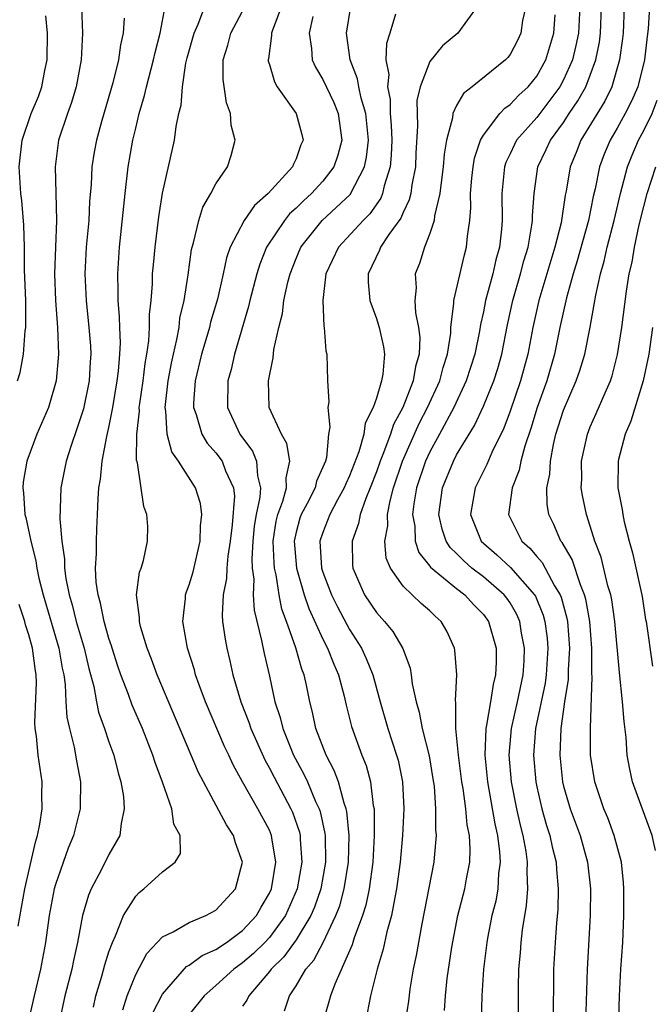
# Model space of a CAD drawing. Units: inches. Extents: x 2514000 to 2517000, y 1542000 to 1545000.
# Drawn here: x 2514582 to 2514630, y 1542602 to 1542676 of the extents above; entities that cross this region are included whole.
import ezdxf

# ---------------------------------------------------------------- set-up
doc = ezdxf.new("R2010")
doc.units = ezdxf.units.IN
doc.header["$MEASUREMENT"] = 0
doc.layers.add('LD25141542_2ft', color=62, linetype='Continuous')

msp = doc.modelspace()

# ---------------------------------------------------------------- linework, layer by layer
at = {"layer": 'LD25141542_2ft'}
for points, elevation in [([(2514586.956, 1542676.955), (2514587.035, 1542675), (2514586.922, 1542673), (2514586.542, 1542671), (2514586.191, 1542669.808), (2514585.89, 1542669), (2514585.238, 1542667), (2514584.976, 1542665), (2514585.037, 1542663.037), (2514585.077, 1542661), (2514584.998, 1542659), (2514584.939, 1542657), (2514585.01, 1542655), (2514585.159, 1542653), (2514585.231, 1542651), (2514585.055, 1542649), (2514584.469, 1542647), (2514583.619, 1542645), (2514582.864, 1542643), (2514582.583, 1542641.416), (2514582.549, 1542641), (2514582.615, 1542640.615), (2514582.716, 1542639), (2514582.784, 1542638.784), (2514583.149, 1542637), (2514583.535, 1542635.535), (2514583.604, 1542635), (2514583.759, 1542634.241), (2514584.069, 1542633), (2514585.254, 1542629), (2514585.506, 1542627.506), (2514585.616, 1542627), (2514585.721, 1542626.279), (2514585.776, 1542625), (2514585.849, 1542623.849), (2514586.039, 1542623), (2514586.404, 1542621.596), (2514586.579, 1542620.579), (2514586.883, 1542619), (2514586.859, 1542617.141), (2514586.854, 1542617), (2514586.353, 1542615), (2514585.954, 1542614.046), (2514585, 1542611.339), (2514584.907, 1542611), (2514584.523, 1542609), (2514584.25, 1542607), (2514583.89, 1542605), (2514583.413, 1542603), (2514582.946, 1542600.946)], 6794), ([(2514587.842, 1542602.158), (2514588.027, 1542603), (2514588.468, 1542604.468), (2514588.686, 1542605.314), (2514589, 1542606.299), (2514589.255, 1542607), (2514589.499, 1542607.5), (2514590.089, 1542609), (2514591, 1542610.466), (2514591.259, 1542610.741), (2514591.613, 1542611), (2514593, 1542612.279), (2514593.961, 1542613), (2514594.34, 1542613.66), (2514594.319, 1542615), (2514593.851, 1542615.851), (2514593.712, 1542617), (2514593.006, 1542618.994), (2514592.446, 1542620.446), (2514592.284, 1542621), (2514591.504, 1542623), (2514590.739, 1542624.739), (2514590.462, 1542625.538), (2514589.898, 1542627), (2514589.669, 1542627.669), (2514589.237, 1542629), (2514589.189, 1542629.189), (2514589, 1542629.717), (2514588.636, 1542631), (2514588.374, 1542632.374), (2514588.183, 1542633), (2514588.046, 1542633.954), (2514588.004, 1542635), (2514588.082, 1542636.082), (2514588.059, 1542637), (2514588.084, 1542637.916), (2514588.151, 1542639), (2514588.186, 1542640.186), (2514588.247, 1542641), (2514588.367, 1542641.633), (2514588.483, 1542643), (2514588.836, 1542644.836), (2514589, 1542645.515), (2514589.291, 1542647), (2514589.626, 1542649), (2514589.718, 1542649.718), (2514589.816, 1542651), (2514589.853, 1542651.853), (2514589.803, 1542653), (2514589.795, 1542653.795), (2514589.682, 1542655), (2514589.695, 1542655.695), (2514589.654, 1542657), (2514589.795, 1542659), (2514590.204, 1542663), (2514590.435, 1542665), (2514590.787, 1542667), (2514591, 1542667.898), (2514591.271, 1542669), (2514591.667, 1542670.332), (2514591.808, 1542671), (2514592.341, 1542673), (2514592.449, 1542673.551), (2514592.841, 1542675), (2514593.21, 1542677)], 6790), ([(2514590.039, 1542601.961), (2514590.375, 1542603), (2514591, 1542604.6), (2514591.825, 1542606.175), (2514593, 1542607.425), (2514593.795, 1542607.795), (2514595, 1542608.496), (2514596.251, 1542609), (2514597, 1542609.398), (2514598.463, 1542611), (2514598.978, 1542613), (2514598.453, 1542614.453), (2514598.322, 1542615), (2514597.796, 1542615.796), (2514596.064, 1542619), (2514595.71, 1542619.71), (2514592.607, 1542627), (2514592.185, 1542628.185), (2514591.857, 1542629), (2514591.363, 1542630.637), (2514591.278, 1542631), (2514591.292, 1542631.292), (2514591.072, 1542633), (2514591.298, 1542634.702), (2514591.409, 1542635), (2514591.573, 1542635.573), (2514591.894, 1542637), (2514591.899, 1542638.101), (2514591.846, 1542639), (2514591.607, 1542639.607), (2514591.141, 1542642.859), (2514591.07, 1542643.07), (2514591.079, 1542645), (2514591.276, 1542646.724), (2514591.264, 1542647), (2514591.3, 1542647.3), (2514591.555, 1542649), (2514591.712, 1542650.289), (2514591.842, 1542651), (2514591.991, 1542651.991), (2514592.038, 1542653), (2514592.028, 1542653.972), (2514592.149, 1542655), (2514592.252, 1542656.252), (2514592.268, 1542657), (2514592.322, 1542657.678), (2514592.451, 1542659), (2514592.723, 1542661.277), (2514593, 1542663.04), (2514593.896, 1542667), (2514594.017, 1542668.017), (2514594.232, 1542669), (2514594.393, 1542669.607), (2514594.491, 1542671), (2514594.759, 1542672.759), (2514594.854, 1542673.146), (2514595.368, 1542675), (2514595.672, 1542675.672), (2514596.167, 1542677)], 6788), ([(2514601.915, 1542677), (2514601.225, 1542675.225), (2514601.151, 1542675), (2514601.161, 1542674.839), (2514600.925, 1542673.075), (2514600.903, 1542673), (2514600.914, 1542672.915), (2514601, 1542672.668), (2514601.37, 1542671.37), (2514601.593, 1542671), (2514603.013, 1542669), (2514603.427, 1542667.427), (2514603.515, 1542667), (2514603.353, 1542666.647), (2514603, 1542665.612), (2514602.791, 1542665.208), (2514602.735, 1542665), (2514600.904, 1542663), (2514599.874, 1542662.125), (2514599.104, 1542661), (2514598.07, 1542659), (2514597.794, 1542658.206), (2514597.538, 1542657), (2514597.11, 1542655.11), (2514596.606, 1542653.394), (2514596.517, 1542653), (2514596.326, 1542652.326), (2514595.928, 1542651), (2514595.454, 1542649), (2514595.336, 1542647.336), (2514595.328, 1542647), (2514595.529, 1542646.471), (2514595.953, 1542645), (2514596.338, 1542644.338), (2514597, 1542643.614), (2514597.458, 1542643), (2514597.729, 1542642.271), (2514598.317, 1542641), (2514598.382, 1542640.382), (2514598.219, 1542638.219), (2514598.062, 1542637), (2514597.886, 1542635.886), (2514597.82, 1542635), (2514597.795, 1542634.205), (2514597.546, 1542633), (2514597.467, 1542631.467), (2514597.501, 1542631), (2514597.68, 1542629.68), (2514597.807, 1542629), (2514598.046, 1542628.046), (2514598.271, 1542627), (2514598.864, 1542625), (2514599.471, 1542623.471), (2514599.617, 1542623), (2514600.649, 1542620.649), (2514601, 1542620.034), (2514601.346, 1542619.346), (2514602.606, 1542617), (2514602.728, 1542616.728), (2514603.252, 1542615.252), (2514603.306, 1542615), (2514603.313, 1542614.687), (2514603.438, 1542613), (2514603.08, 1542611), (2514602.194, 1542609), (2514601, 1542607.378), (2514600.65, 1542607), (2514599.823, 1542606.177), (2514599, 1542605.471), (2514598.331, 1542605), (2514597, 1542603.768), (2514596.12, 1542603), (2514595, 1542601.617)], 6784), ([(2514602.131, 1542601.869), (2514602.504, 1542603), (2514603, 1542603.752), (2514603.72, 1542605), (2514604.319, 1542605.681), (2514605.012, 1542607), (2514605.979, 1542609), (2514606.259, 1542609.741), (2514606.604, 1542611), (2514606.919, 1542613), (2514606.957, 1542615), (2514606.787, 1542616.787), (2514606.738, 1542617), (2514606.581, 1542617.419), (2514606.16, 1542619), (2514605.853, 1542619.854), (2514605.244, 1542621), (2514604.475, 1542623), (2514604.215, 1542624.215), (2514604.015, 1542625), (2514603.771, 1542626.229), (2514603.601, 1542627), (2514603.429, 1542627.429), (2514602.982, 1542629.018), (2514602.281, 1542631), (2514601.934, 1542631.934), (2514601.735, 1542633), (2514601.507, 1542634.493), (2514601.38, 1542635), (2514601.351, 1542635.351), (2514601.278, 1542637), (2514601.508, 1542638.492), (2514601.627, 1542639), (2514602.01, 1542640.01), (2514602.279, 1542641), (2514602.245, 1542641.755), (2514602.54, 1542643), (2514602.312, 1542644.312), (2514601.896, 1542645), (2514600.995, 1542647), (2514600.941, 1542649), (2514601.279, 1542650.721), (2514601.332, 1542651.332), (2514601.698, 1542653), (2514601.968, 1542654.032), (2514602.087, 1542655), (2514602.384, 1542656.384), (2514602.543, 1542657), (2514603, 1542658.147), (2514603.362, 1542659), (2514604.948, 1542661), (2514607.052, 1542662.948), (2514608.111, 1542665), (2514608.272, 1542665.728), (2514608.401, 1542667), (2514608.223, 1542669), (2514607.868, 1542670.132), (2514607.681, 1542671), (2514607.598, 1542671.598), (2514607.033, 1542673), (2514606.775, 1542675), (2514607.099, 1542677)], 6780), ([(2514616.549, 1542677), (2514615.081, 1542675), (2514613.936, 1542674.064), (2514613, 1542672.874), (2514612.274, 1542671), (2514612.033, 1542669.967), (2514612.04, 1542669), (2514612.079, 1542668.079), (2514611.962, 1542666.038), (2514611.928, 1542665), (2514611.662, 1542663.662), (2514611.569, 1542663), (2514611.465, 1542662.535), (2514611, 1542661.592), (2514610.831, 1542661.169), (2514609.932, 1542659.932), (2514609.316, 1542659), (2514609.231, 1542658.769), (2514608.383, 1542657), (2514608.389, 1542656.389), (2514608.512, 1542655), (2514609, 1542653.667), (2514609.219, 1542653), (2514609.54, 1542651.54), (2514609.608, 1542651), (2514609.486, 1542649.486), (2514609.389, 1542649), (2514609, 1542647.696), (2514608.764, 1542647), (2514608.174, 1542645.826), (2514608.053, 1542645), (2514607.687, 1542643.687), (2514607, 1542641.902), (2514606.71, 1542641.29), (2514606.602, 1542641), (2514606.093, 1542640.093), (2514605.515, 1542639), (2514605, 1542637.665), (2514604.783, 1542637), (2514604.905, 1542635), (2514605, 1542634.699), (2514605.642, 1542633), (2514606.089, 1542632.089), (2514606.782, 1542630.782), (2514607, 1542630.395), (2514607.884, 1542629), (2514608.242, 1542628.242), (2514608.725, 1542627), (2514609.277, 1542625), (2514609.855, 1542623), (2514610.513, 1542621), (2514610.62, 1542620.619), (2514610.954, 1542619), (2514611.055, 1542617), (2514610.962, 1542615), (2514610.788, 1542613), (2514610.516, 1542611), (2514610.37, 1542610.369), (2514610.127, 1542609), (2514609.788, 1542607.788), (2514609.518, 1542606.482), (2514609.064, 1542605), (2514608.553, 1542603), (2514608.3, 1542601.7)], 6776), ([(2514620.17, 1542677), (2514619.938, 1542675.938), (2514619.796, 1542675), (2514619.547, 1542674.453), (2514619, 1542673.413), (2514618.822, 1542673.178), (2514618.646, 1542673), (2514616.175, 1542671), (2514615.515, 1542670.485), (2514615, 1542669.595), (2514614.711, 1542669), (2514614.682, 1542668.682), (2514614.238, 1542667), (2514614.058, 1542665.942), (2514614.005, 1542665), (2514613.834, 1542663.834), (2514613.743, 1542663), (2514613.343, 1542661.343), (2514613.311, 1542661), (2514613, 1542660.008), (2514612.608, 1542659), (2514612.233, 1542657.767), (2514611.909, 1542657), (2514611.965, 1542655.965), (2514611.869, 1542655), (2514611.92, 1542654.08), (2514612.156, 1542653), (2514612.241, 1542652.241), (2514612.195, 1542651), (2514611.923, 1542650.077), (2514611.752, 1542649), (2514610.967, 1542647), (2514610.275, 1542645.725), (2514610.047, 1542645), (2514609.481, 1542643.481), (2514609.276, 1542643), (2514609, 1542642.183), (2514608.547, 1542641), (2514608.206, 1542640.207), (2514607.788, 1542639), (2514607.669, 1542638.331), (2514607.18, 1542637), (2514607.22, 1542635.22), (2514607.243, 1542635), (2514608.121, 1542633), (2514609, 1542631.674), (2514609.611, 1542631), (2514610.243, 1542630.243), (2514610.976, 1542628.976), (2514611.516, 1542627.516), (2514611.597, 1542627), (2514611.674, 1542626.326), (2514611.968, 1542625), (2514612.21, 1542624.21), (2514612.432, 1542623), (2514612.949, 1542620.948), (2514613.235, 1542619.235), (2514613.313, 1542618.687), (2514613.432, 1542617), (2514613.424, 1542615.424), (2514613.475, 1542615), (2514613.317, 1542613.317), (2514613.307, 1542613), (2514612.4, 1542608.399), (2514611.983, 1542606.017), (2514611.764, 1542605), (2514611.5, 1542603.501), (2514611.391, 1542602.609), (2514611.158, 1542601)], 6774), ([(2514624.209, 1542677), (2514624.105, 1542675), (2514623.926, 1542674.074), (2514623.657, 1542673), (2514623, 1542671.509), (2514622.724, 1542671), (2514621, 1542668.703), (2514619.49, 1542667), (2514619.322, 1542666.678), (2514619, 1542665.972), (2514618.681, 1542665.319), (2514618.583, 1542665), (2514618.382, 1542663), (2514618.397, 1542661), (2514618.346, 1542660.346), (2514618.204, 1542659), (2514617.939, 1542658.06), (2514617.699, 1542657), (2514617.162, 1542655), (2514617, 1542654.151), (2514616.793, 1542653.206), (2514616.724, 1542652.724), (2514616.368, 1542651), (2514615.718, 1542649), (2514614.787, 1542647), (2514613.717, 1542645), (2514613, 1542643.695), (2514612.679, 1542643), (2514612.013, 1542641), (2514611.806, 1542639.806), (2514611.71, 1542639), (2514611.874, 1542638.126), (2514611.905, 1542637), (2514612.164, 1542636.164), (2514613, 1542635.139), (2514613.054, 1542635.054), (2514615, 1542633.46), (2514615.612, 1542633), (2514616.27, 1542632.27), (2514617, 1542631.531), (2514617.389, 1542631), (2514617.961, 1542629), (2514617.97, 1542627.97), (2514617.921, 1542627), (2514617.724, 1542626.276), (2514617.533, 1542625), (2514617.235, 1542623.235), (2514617.178, 1542623), (2514617.114, 1542621), (2514617.319, 1542619), (2514617.867, 1542615.867), (2514618.064, 1542615), (2514618.221, 1542613.779), (2514618.262, 1542613), (2514618.141, 1542612.141), (2514618.079, 1542611), (2514617.922, 1542610.078), (2514617.646, 1542609), (2514617.32, 1542607.32), (2514617.267, 1542607), (2514617.024, 1542605), (2514616.888, 1542603), (2514616.832, 1542601.168)], 6770), ([(2514619.632, 1542601), (2514619.634, 1542603.634), (2514619.665, 1542605), (2514619.775, 1542606.225), (2514619.823, 1542607), (2514619.928, 1542607.928), (2514620.235, 1542609.765), (2514620.331, 1542611), (2514620.271, 1542612.271), (2514620.305, 1542613), (2514620.199, 1542613.801), (2514619.978, 1542615), (2514619.778, 1542615.778), (2514619.515, 1542617), (2514619.118, 1542619), (2514618.938, 1542621), (2514619.11, 1542623), (2514619.554, 1542625), (2514619.973, 1542627), (2514620.052, 1542628.052), (2514620.09, 1542629), (2514619.865, 1542630.135), (2514619.729, 1542631), (2514619.513, 1542631.513), (2514619, 1542632.392), (2514618.752, 1542632.752), (2514618.562, 1542633), (2514617, 1542634.34), (2514616.145, 1542635), (2514615.533, 1542635.533), (2514615, 1542636.091), (2514614.529, 1542636.529), (2514614.229, 1542637), (2514613.911, 1542637.911), (2514613.673, 1542639), (2514613.945, 1542641), (2514614.756, 1542643), (2514615, 1542643.461), (2514616.341, 1542645.659), (2514617, 1542647.098), (2514617.776, 1542649), (2514618.076, 1542649.924), (2514618.386, 1542651), (2514618.811, 1542653.189), (2514619.204, 1542655), (2514619.789, 1542657), (2514620.03, 1542657.971), (2514620.346, 1542659), (2514620.633, 1542660.633), (2514620.672, 1542661), (2514620.67, 1542661.33), (2514620.789, 1542663), (2514621.085, 1542665), (2514621.71, 1542666.29), (2514622.018, 1542667), (2514623, 1542668.33), (2514623.431, 1542669), (2514624.069, 1542669.931), (2514624.655, 1542671), (2514625, 1542671.87), (2514625.416, 1542673), (2514625.683, 1542674.317), (2514625.764, 1542675), (2514625.849, 1542677)], 6768), ([(2514627.529, 1542677), (2514627.445, 1542675), (2514627.404, 1542674.596), (2514627.186, 1542673), (2514626.6, 1542671), (2514626.078, 1542669.923), (2514624.289, 1542667), (2514623.931, 1542666.069), (2514623.492, 1542665), (2514623.191, 1542663.191), (2514623.124, 1542662.875), (2514622.812, 1542660.812), (2514622.359, 1542659), (2514621.15, 1542655), (2514620.692, 1542653), (2514620.324, 1542651), (2514619.783, 1542649), (2514619, 1542646.726), (2514618.533, 1542645.467), (2514617.633, 1542643.633), (2514617.257, 1542642.743), (2514616.387, 1542641), (2514616.037, 1542639), (2514616.85, 1542637), (2514617.998, 1542635.998), (2514619.036, 1542635.036), (2514620.825, 1542633), (2514620.889, 1542632.889), (2514621.47, 1542631.47), (2514621.592, 1542631), (2514621.761, 1542629.761), (2514621.826, 1542629), (2514621.694, 1542627), (2514621.612, 1542626.388), (2514620.904, 1542623), (2514620.747, 1542621), (2514620.924, 1542619), (2514621, 1542618.636), (2514621.385, 1542617), (2514621.736, 1542615.735), (2514621.971, 1542615), (2514622.147, 1542614.147), (2514622.437, 1542613), (2514622.462, 1542612.462), (2514622.608, 1542611), (2514622.566, 1542609.434), (2514622.471, 1542608.471), (2514622.36, 1542607), (2514622.246, 1542605), (2514622.216, 1542601)], 6766), ([(2514629.42, 1542677), (2514629.328, 1542675.328), (2514629.248, 1542674.752), (2514629.064, 1542673), (2514628.56, 1542671), (2514628.085, 1542669.915), (2514627.617, 1542669), (2514627, 1542667.893), (2514626.474, 1542667), (2514626.037, 1542665.962), (2514625.686, 1542665), (2514625.366, 1542663.366), (2514625.224, 1542662.776), (2514624.858, 1542661), (2514624.028, 1542657.972), (2514623.723, 1542657), (2514623.217, 1542655.217), (2514622.724, 1542653), (2514622.325, 1542651), (2514621.755, 1542649), (2514621.034, 1542647), (2514620.559, 1542645.44), (2514620.102, 1542644.102), (2514619.808, 1542643), (2514619.682, 1542642.318), (2514619.16, 1542641), (2514618.888, 1542639), (2514619.879, 1542637), (2514620.479, 1542636.479), (2514621, 1542635.854), (2514621.401, 1542635.401), (2514622.323, 1542633.677), (2514622.74, 1542633), (2514622.815, 1542632.815), (2514623.242, 1542631.242), (2514623.286, 1542631), (2514623.454, 1542629), (2514623.35, 1542627.35), (2514623.339, 1542626.661), (2514623.071, 1542625), (2514622.805, 1542623), (2514622.714, 1542621), (2514622.924, 1542619), (2514623, 1542618.694), (2514623.501, 1542617), (2514624.233, 1542615), (2514624.793, 1542613), (2514625.013, 1542611), (2514624.993, 1542609.007), (2514624.757, 1542605), (2514624.646, 1542601)], 6764), ([(2514582.169, 1542649), (2514582.368, 1542649.632), (2514582.613, 1542651), (2514582.747, 1542652.747), (2514582.789, 1542653), (2514582.78, 1542655), (2514582.696, 1542657.304), (2514582.675, 1542659), (2514582.633, 1542660.633), (2514582.481, 1542662.481), (2514582.419, 1542663), (2514582.293, 1542665), (2514582.521, 1542667), (2514583.19, 1542669), (2514583.731, 1542670.268), (2514583.974, 1542671), (2514584.201, 1542672.201), (2514584.388, 1542673), (2514584.397, 1542675), (2514584.288, 1542676.288)], 6796), ([(2514590.129, 1542676.129), (2514590.056, 1542675), (2514589.859, 1542674.141), (2514589.712, 1542673), (2514589.292, 1542671.292), (2514588.481, 1542668.481), (2514588.073, 1542667), (2514587.906, 1542666.095), (2514587.731, 1542665), (2514587.671, 1542663.671), (2514587.557, 1542662.443), (2514587.487, 1542661), (2514587.306, 1542659), (2514587.199, 1542657), (2514587.287, 1542655), (2514587.503, 1542653), (2514587.61, 1542651.61), (2514587.637, 1542651), (2514587.588, 1542650.412), (2514587.512, 1542649), (2514587.09, 1542646.91), (2514586.601, 1542645.399), (2514586.171, 1542644.171), (2514585.806, 1542643), (2514585.406, 1542641), (2514585.322, 1542638.678), (2514585.468, 1542637), (2514585.67, 1542635.67), (2514585.683, 1542635), (2514585.786, 1542634.214), (2514586.024, 1542633), (2514586.249, 1542632.249), (2514586.559, 1542631), (2514587.15, 1542629), (2514587.493, 1542627.493), (2514587.86, 1542626.14), (2514588.062, 1542625), (2514588.227, 1542624.227), (2514588.67, 1542623), (2514589, 1542622.006), (2514589.363, 1542621), (2514589.683, 1542619.683), (2514589.894, 1542619), (2514590.077, 1542617.923), (2514590.145, 1542617), (2514589.904, 1542615.904), (2514589.806, 1542615), (2514589, 1542613.564), (2514588.45, 1542612.45), (2514587.678, 1542611), (2514587.471, 1542610.529), (2514587.022, 1542609), (2514586.658, 1542607), (2514586.348, 1542605.651), (2514586.228, 1542605), (2514585.702, 1542603), (2514585.282, 1542601)], 6792), ([(2514592.276, 1542601.724), (2514593, 1542603.128), (2514594.804, 1542605.196), (2514595, 1542605.298), (2514595.972, 1542606.028), (2514597, 1542606.46), (2514597.791, 1542607), (2514599, 1542607.884), (2514600.037, 1542609), (2514600.378, 1542609.622), (2514601, 1542610.677), (2514601.147, 1542611), (2514601.473, 1542613), (2514601.185, 1542614.815), (2514601.168, 1542615), (2514601, 1542615.398), (2514600.144, 1542617), (2514598.999, 1542619), (2514598.289, 1542620.289), (2514597.973, 1542621), (2514597.654, 1542621.654), (2514596.21, 1542625), (2514595.743, 1542626.257), (2514595.484, 1542627), (2514595.388, 1542627.388), (2514594.876, 1542629), (2514594.521, 1542631), (2514594.72, 1542632.72), (2514594.735, 1542633), (2514594.792, 1542633.208), (2514595, 1542633.733), (2514595.292, 1542634.708), (2514595.825, 1542637), (2514595.845, 1542638.155), (2514595.95, 1542639), (2514595.837, 1542639.836), (2514595.48, 1542641), (2514594.195, 1542643), (2514593.695, 1542643.695), (2514593.359, 1542645), (2514593.265, 1542646.735), (2514593.207, 1542647), (2514593.222, 1542647.222), (2514593.437, 1542649), (2514593.677, 1542650.323), (2514593.82, 1542651), (2514594.087, 1542652.087), (2514594.241, 1542653), (2514594.312, 1542653.688), (2514594.628, 1542655), (2514594.92, 1542656.92), (2514595.176, 1542658.824), (2514595.218, 1542659), (2514595.328, 1542659.328), (2514595.714, 1542661), (2514596.015, 1542661.985), (2514596.623, 1542663), (2514597, 1542663.746), (2514597.872, 1542665), (2514598.139, 1542665.861), (2514598.45, 1542667), (2514598.133, 1542668.133), (2514598.093, 1542669), (2514597.782, 1542669.782), (2514597.538, 1542671.538), (2514597.54, 1542673), (2514597.894, 1542674.106), (2514598.117, 1542675), (2514599, 1542676.649)], 6786), ([(2514604.258, 1542676.258), (2514603.969, 1542675), (2514604.155, 1542673.845), (2514604.208, 1542673), (2514604.447, 1542672.447), (2514605, 1542671.548), (2514605.81, 1542669.81), (2514606.149, 1542669), (2514606.419, 1542667), (2514606.121, 1542665.879), (2514605.825, 1542665), (2514605, 1542663.936), (2514604.147, 1542663), (2514603.54, 1542662.46), (2514603, 1542661.907), (2514602.515, 1542661.485), (2514602.122, 1542661), (2514600.793, 1542659), (2514600.276, 1542657.724), (2514600.055, 1542657), (2514599.538, 1542655), (2514599.441, 1542654.559), (2514598.396, 1542651), (2514598.143, 1542649.857), (2514597.904, 1542649), (2514597.866, 1542647), (2514598.777, 1542645), (2514599.74, 1542643.74), (2514600.047, 1542643), (2514600.108, 1542641.892), (2514600.337, 1542641), (2514600.287, 1542640.287), (2514600.006, 1542639), (2514599.871, 1542638.129), (2514599.753, 1542637), (2514599.68, 1542635.68), (2514599.713, 1542635), (2514599.828, 1542634.172), (2514599.792, 1542633), (2514599.854, 1542631.854), (2514600.42, 1542629.58), (2514600.602, 1542628.602), (2514601, 1542626.907), (2514601.417, 1542625), (2514601.811, 1542623.811), (2514601.996, 1542623), (2514602.797, 1542621), (2514603.576, 1542619.576), (2514603.838, 1542619), (2514604.451, 1542617.549), (2514604.713, 1542617), (2514604.787, 1542616.787), (2514605.149, 1542615.149), (2514605.163, 1542615), (2514605.198, 1542613), (2514604.839, 1542611), (2514604.365, 1542609.635), (2514604.095, 1542609), (2514603, 1542607.196), (2514602.082, 1542605.918), (2514601.122, 1542605), (2514601, 1542604.829), (2514599.455, 1542603), (2514599.316, 1542602.684), (2514599, 1542602.229)], 6782), ([(2514610.421, 1542676.421), (2514610.008, 1542675), (2514609.761, 1542674.239), (2514609.72, 1542673), (2514609.922, 1542671.922), (2514609.823, 1542671), (2514610.037, 1542670.037), (2514610.043, 1542669), (2514610.115, 1542668.115), (2514610.151, 1542667), (2514610.119, 1542665.882), (2514610.029, 1542665), (2514609.591, 1542663.591), (2514609.467, 1542663), (2514609.333, 1542662.667), (2514608.51, 1542661.49), (2514608.007, 1542661), (2514606.163, 1542659), (2514605.231, 1542657), (2514604.991, 1542655), (2514605.079, 1542653.079), (2514605.103, 1542653), (2514605.233, 1542651.233), (2514605.302, 1542651), (2514605.334, 1542649), (2514605.436, 1542647.436), (2514605.368, 1542647), (2514605.53, 1542645.53), (2514605.426, 1542645), (2514605.265, 1542643.265), (2514605.188, 1542643), (2514605, 1542642.531), (2514604.515, 1542641.486), (2514604.414, 1542641), (2514603.822, 1542639.822), (2514603.381, 1542639), (2514603.284, 1542638.716), (2514603, 1542637.682), (2514602.851, 1542637), (2514603.015, 1542635), (2514603.609, 1542633), (2514603.961, 1542631.961), (2514605, 1542629.689), (2514605.357, 1542629), (2514605.808, 1542627.808), (2514606.16, 1542627), (2514606.58, 1542625.42), (2514606.734, 1542624.734), (2514607.144, 1542623.144), (2514607.913, 1542621), (2514608.227, 1542620.227), (2514608.553, 1542619), (2514608.769, 1542617.231), (2514608.824, 1542617), (2514608.842, 1542616.842), (2514608.846, 1542615), (2514608.737, 1542613), (2514608.46, 1542611), (2514608.211, 1542609.789), (2514607.959, 1542609), (2514607.331, 1542607.331), (2514607.186, 1542606.814), (2514605.882, 1542603.882), (2514605.559, 1542603), (2514605.451, 1542602.549), (2514605, 1542601)], 6778), ([(2514614.099, 1542601.901), (2514614.168, 1542603), (2514614.307, 1542604.307), (2514614.643, 1542606.643), (2514615.094, 1542609), (2514615.613, 1542611), (2514615.742, 1542611.742), (2514615.998, 1542613), (2514616.026, 1542613.974), (2514615.966, 1542615), (2514615.799, 1542615.799), (2514615.687, 1542617), (2514615.488, 1542618.512), (2514615.398, 1542619), (2514615.137, 1542621), (2514614.944, 1542623), (2514614.937, 1542624.937), (2514614.913, 1542625.086), (2514615.008, 1542627.008), (2514614.865, 1542628.865), (2514614.839, 1542629), (2514614.265, 1542630.265), (2514613.854, 1542631), (2514613.397, 1542631.397), (2514613, 1542631.789), (2514612.347, 1542632.346), (2514611, 1542633.648), (2514610.052, 1542635), (2514609.744, 1542635.744), (2514609.633, 1542637), (2514609.851, 1542638.15), (2514609.831, 1542639), (2514610.021, 1542640.021), (2514610.286, 1542641), (2514610.946, 1542643), (2514612.203, 1542645.797), (2514612.835, 1542647), (2514613.742, 1542649), (2514613.995, 1542650.005), (2514614.317, 1542651), (2514614.557, 1542652.557), (2514614.574, 1542653), (2514614.798, 1542654.798), (2514614.788, 1542655), (2514615.584, 1542658.416), (2514615.749, 1542659), (2514615.824, 1542659.824), (2514615.982, 1542661), (2514616.063, 1542661.937), (2514616.049, 1542663), (2514616.147, 1542664.147), (2514616.239, 1542665), (2514616.343, 1542665.657), (2514616.793, 1542667), (2514617, 1542667.376), (2514618.24, 1542669), (2514618.6, 1542669.401), (2514619, 1542669.658), (2514619.646, 1542670.354), (2514620.357, 1542671), (2514621, 1542671.791), (2514621.663, 1542673), (2514622.281, 1542675), (2514622.381, 1542676.381)], 6772), ([(2514627.064, 1542598.936), (2514627.192, 1542603), (2514627.294, 1542605), (2514627.427, 1542607), (2514627.509, 1542609), (2514627.51, 1542611), (2514627.481, 1542611.481), (2514627.326, 1542613), (2514626.79, 1542615), (2514626.305, 1542616.305), (2514626.013, 1542617), (2514625.334, 1542619), (2514625.026, 1542621), (2514625.01, 1542623.01), (2514625.127, 1542626.873), (2514625.108, 1542627.108), (2514625.12, 1542629), (2514624.965, 1542631), (2514624.667, 1542632.667), (2514624.574, 1542633), (2514624.263, 1542633.738), (2514623.634, 1542635.633), (2514622.896, 1542636.896), (2514622.804, 1542637), (2514622.26, 1542638.26), (2514621.899, 1542639), (2514621.769, 1542639.77), (2514621.755, 1542641), (2514621.973, 1542642.027), (2514622.013, 1542643), (2514622.25, 1542644.25), (2514622.433, 1542645), (2514623, 1542646.817), (2514623.95, 1542649), (2514624.219, 1542649.781), (2514624.591, 1542651), (2514624.99, 1542653.01), (2514625.3, 1542654.7), (2514625.406, 1542655.406), (2514625.76, 1542657), (2514626.042, 1542657.957), (2514626.262, 1542659), (2514626.779, 1542661), (2514627.253, 1542663), (2514627.772, 1542665), (2514628.123, 1542665.877), (2514628.61, 1542667), (2514629, 1542667.717), (2514629.617, 1542669), (2514629.999, 1542669.999)], 6762), ([(2514629.867, 1542613.867), (2514629.619, 1542615), (2514628.16, 1542619), (2514627.944, 1542619.944), (2514627.764, 1542621), (2514627.676, 1542622.324), (2514627.531, 1542623.531), (2514627.417, 1542625), (2514627.179, 1542627.179), (2514626.843, 1542631), (2514626.614, 1542632.614), (2514626.532, 1542633), (2514626.321, 1542633.679), (2514625.821, 1542635.821), (2514625.348, 1542637), (2514625, 1542638.12), (2514624.704, 1542639), (2514624.415, 1542640.415), (2514624.328, 1542641), (2514624.359, 1542641.641), (2514624.349, 1542643), (2514624.782, 1542645), (2514625, 1542645.561), (2514625.45, 1542646.55), (2514626.103, 1542648.103), (2514626.511, 1542649), (2514626.636, 1542649.365), (2514627.042, 1542650.957), (2514627.351, 1542653), (2514627.702, 1542655.702), (2514627.916, 1542657), (2514628.124, 1542657.876), (2514628.307, 1542659), (2514628.666, 1542660.666), (2514629, 1542662.03), (2514629.261, 1542663), (2514629.902, 1542665)], 6760), ([(2514629.657, 1542653), (2514629.366, 1542651), (2514628.958, 1542649), (2514628.021, 1542645.979), (2514627.608, 1542645), (2514627.117, 1542643.117), (2514627.092, 1542643), (2514627.069, 1542641), (2514627.378, 1542639.378), (2514627.425, 1542639), (2514627.537, 1542638.463), (2514627.903, 1542637), (2514628.145, 1542636.145), (2514628.868, 1542632.868), (2514629.138, 1542631.138), (2514629.176, 1542631), (2514629.651, 1542627.651)], 6758), ([(2514582.202, 1542608.202), (2514582.718, 1542611), (2514583.504, 1542614.496), (2514583.66, 1542615), (2514583.833, 1542615.833), (2514583.997, 1542617), (2514583.976, 1542618.024), (2514584.014, 1542619), (2514583.717, 1542621), (2514583.58, 1542622.42), (2514583.479, 1542623), (2514583.446, 1542623.446), (2514583.589, 1542626.411), (2514583.565, 1542627), (2514583.476, 1542627.476), (2514583.285, 1542629), (2514583, 1542630.007), (2514582.755, 1542630.755), (2514582.698, 1542631), (2514582.281, 1542632.281)], 6796)]:
    msp.add_lwpolyline(points, dxfattribs=dict(at, elevation=elevation))

doc.saveas('drawing.dxf')
